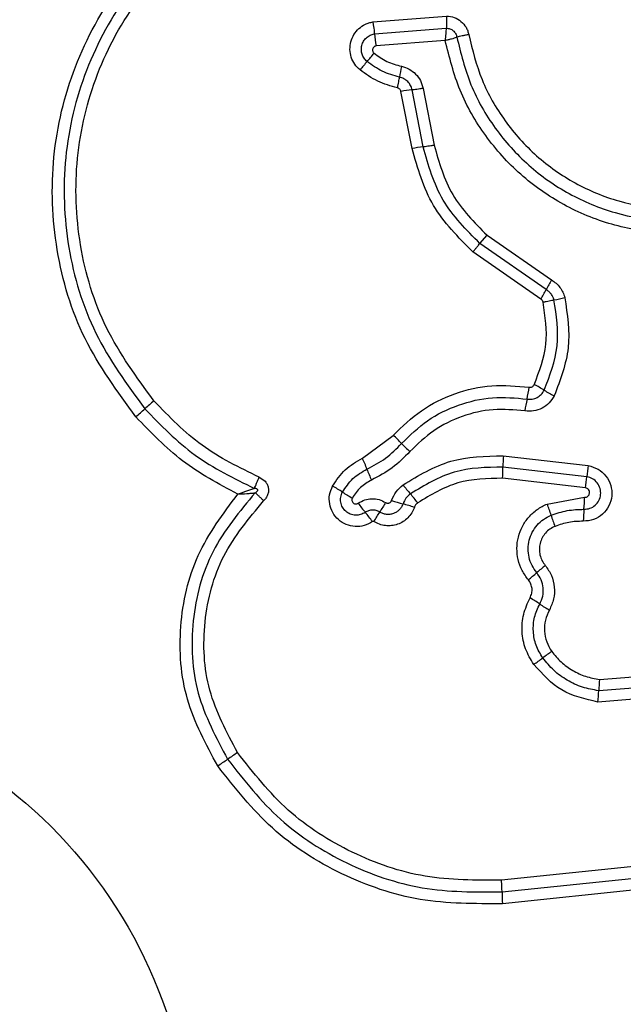
# Model space of a CAD drawing. Units: millimetres. Extents: x 18338 to 23838, y 44155 to 50785.
# Drawn here: x 22270 to 22286, y 45731 to 45757 of the extents above; entities that cross this region are included whole.
import ezdxf

# ---------------------------------------------------------------- set-up
doc = ezdxf.new("R2010")
doc.units = ezdxf.units.MM
doc.header["$LTSCALE"] = 200
doc.layers.add('OTWORY_MONTAŻOWE', color=1, linetype='Continuous')

msp = doc.modelspace()

# ---------------------------------------------------------------- linework, layer by layer
at = {"color": 7, "linetype": 'Continuous', "lineweight": 25}
for p, q in [((22279.462, 45757.233), (22281.44, 45757.391)), ((22279.506, 45756.911), (22281.431, 45757.064)), ((22281.401, 45756.739), (22279.55, 45756.59)), ((22280.514, 45753.84), (22280.218, 45755.369)), ((22280.811, 45753.884), (22280.515, 45755.411)), ((22280.811, 45755.453), (22281.107, 45753.927)), ((22282.333, 45751.293), (22282.522, 45751.518)), ((22284.108, 45750.058), (22282.333, 45751.293)), ((22282.522, 45751.518), (22284.249, 45750.316)), ((22283.967, 45749.799), (22282.143, 45751.068)), ((22279.183, 45745.538), (22280.009, 45746.152)), ((22282.959, 45745.603), (22285.231, 45745.342)), ((22285.196, 45745.044), (22282.949, 45745.302)), ((22285.161, 45744.745), (22282.939, 45745.001)), ((22284.135, 45744.31), (22285.136, 45744.491)), ((22285.536, 45739.61), (22287.801, 45739.787)), ((22287.898, 45739.494), (22285.514, 45739.307)), ((22287.996, 45739.199), (22285.491, 45739.003)), ((22286.627, 45734.615), (22282.909, 45734.228)), ((22282.924, 45733.913), (22286.655, 45734.301)), ((22286.682, 45733.988), (22282.938, 45733.599))]:
    msp.add_line(p, q, dxfattribs=at)
msp.add_circle((22261.758, 45726.577), 12.85, dxfattribs=at)
for centre, radius, start, end in [((22283.5, 45757.296), 4.012, 185.5086, 190.1434), ((22269.748, 45764.37), 12.595, 319.386, 320.7159), ((22288.887, 45747.958), 12.617, 139.3867, 140.7182), ((22285.622, 45754.893), 5.511, 167.9585, 171.01), ((22280.767, 45752.586), 2.836, 95.092, 101.1513), ((22281.099, 45750.873), 3.024, 95.4592, 101.1397), ((22291.6, 45746.134), 8.457, 150.3652, 152.3571), ((22276.604, 45753.988), 8.471, 330.3618, 332.3559), ((22283.657, 45753.699), 3.972, 279.5508, 283.8308), ((22278.81, 45748.195), 4.902, 347.3773, 351.1641), ((22282.629, 45745.103), 2.67, 57.7317, 64.3288), ((22285.478, 45749.616), 2.667, 237.7288, 244.3167), ((22280.933, 45738.472), 11.305, 130.4401, 132.0776), ((22288.373, 45746.053), 4.897, 167.3761, 171.1566), ((22265.789, 45755.245), 11.294, 310.4434, 312.0782), ((22278.036, 45743.898), 2.996, 42.8218, 48.8002), ((22282.428, 45747.968), 2.993, 222.8193, 228.789), ((22275.983, 45744.02), 3.542, 20.254, 25.3935), ((22286.569, 45745.33), 3.62, 175.6687, 180.4336), ((22282.625, 45746.47), 3.538, 200.2522, 205.3836), ((22279.324, 45745.275), 3.626, 355.6602, 0.4312), ((22288.683, 45744.786), 3.496, 170.8457, 175.7636), ((22281.704, 45745.303), 3.502, 350.8369, 355.7611), ((22276.851, 45741.918), 3.255, 56.4338, 61.8869), ((22282.755, 45746.631), 3.068, 216.0554, 221.8537), ((22280.448, 45747.339), 3.251, 236.4314, 241.8768), ((22278.181, 45742.534), 3.072, 36.0445, 41.8513), ((22281.333, 45744.536), 3.803, 354.4711, 359.3161), ((22281.718, 45746.173), 3.223, 214.8241, 220.3359), ((22290.142, 45737.751), 12.262, 147.4416, 148.8354), ((22281.208, 45747.922), 3.727, 250.5589, 255.4453), ((22279.334, 45740.703), 3.731, 70.5494, 75.4435), ((22281.306, 45743.147), 3.058, 16.4083, 22.3476), ((22288.9, 45743.803), 3.799, 174.4695, 179.3066), ((22276.802, 45741.999), 3.227, 34.8138, 40.3336), ((22269.139, 45750.452), 12.282, 327.4392, 328.8347), ((22287.17, 45744.873), 3.055, 196.4061, 202.3362), ((22304.845, 45718.079), 32.18, 130.1827, 130.7109), ((22262.832, 45766.905), 32.233, 310.1818, 310.7106), ((22282.146, 45739.047), 3.143, 55.3129, 60.9038), ((22285.721, 45744.213), 3.139, 235.3103, 240.8935), ((22304.484, 45712.316), 34.579, 125.801, 126.2936), ((22263.515, 45768.102), 34.635, 305.8001, 306.2933), ((22288.848, 45739.21), 3.335, 173.1153, 178.3354), ((22282.175, 45739.404), 3.34, 353.1058, 358.333), ((22311.415, 45684.475), 63.976, 123.78445, 124.07202), ((22239.769, 45790.408), 63.91, 303.78502, 304.07211), ((22286.731, 45733.929), 3.807, 180.2466, 184.9857)]:
    msp.add_arc(centre, radius, start, end, dxfattribs=at)
for points, knots in [([(22273.115, 45746.65), (22272.621, 45747.326), (22271.632, 45748.678), (22270.905, 45751.11), (22270.808, 45753.622), (22271.394, 45756.07), (22272.604, 45758.275), (22274.358, 45760.068), (22276.523, 45761.379), (22278.158, 45761.718), (22278.975, 45761.888)], [0, 0, 0, 0, 0.124978, 0.249975, 0.37499, 0.500008, 0.625026, 0.750044, 0.875061, 1, 1, 1, 1]), ([(22279.026, 45761.599), (22278.231, 45761.434), (22276.647, 45761.104), (22274.555, 45759.833), (22272.863, 45758.103), (22271.694, 45755.973), (22271.127, 45753.606), (22271.22, 45751.179), (22271.922, 45748.827), (22272.878, 45747.518), (22273.357, 45746.863)], [0, 0, 0, 0, 0.125595, 0.250386, 0.375055, 0.499954, 0.624961, 0.749922, 0.874683, 1, 1, 1, 1]), ([(22273.6, 45747.076), (22273.139, 45747.707), (22272.216, 45748.97), (22271.536, 45751.242), (22271.447, 45753.588), (22271.994, 45755.875), (22273.125, 45757.934), (22274.764, 45759.609), (22276.786, 45760.833), (22278.313, 45761.15), (22279.077, 45761.309)], [0, 0, 0, 0, 0.124943, 0.249959, 0.374979, 0.500001, 0.625025, 0.750048, 0.875069, 1, 1, 1, 1]), ([(22281.44, 45757.391), (22281.44, 45757.361), (22281.44, 45757.301), (22281.438, 45757.213), (22281.435, 45757.131), (22281.432, 45757.086), (22281.431, 45757.064)], [0, 0, 0, 0, 0.246833, 0.500001, 0.753169, 1, 1, 1, 1]), ([(22281.44, 45757.391), (22281.51, 45757.383), (22281.649, 45757.368), (22281.833, 45757.257), (22281.947, 45757.121), (22282.008, 45756.995), (22282.024, 45756.927), (22282.032, 45756.893)], [0, 0, 0, 0, 0.249631, 0.49943, 0.749234, 0.874609, 1, 1, 1, 1]), ([(22279.121, 45755.947), (22279.07, 45755.995), (22278.969, 45756.093), (22278.878, 45756.286), (22278.841, 45756.494), (22278.867, 45756.704), (22278.95, 45756.898), (22279.084, 45757.061), (22279.23, 45757.159), (22279.359, 45757.212), (22279.428, 45757.226), (22279.462, 45757.233)], [0, 0, 0, 0, 0.124728, 0.249516, 0.374542, 0.499869, 0.624981, 0.750093, 0.874887, 0.937444, 1, 1, 1, 1]), ([(22279.462, 45757.233), (22279.467, 45757.204), (22279.477, 45757.145), (22279.49, 45757.058), (22279.5, 45756.977), (22279.504, 45756.933), (22279.506, 45756.911)], [0, 0, 0, 0, 0.246832, 0.5, 0.753168, 1, 1, 1, 1]), ([(22279.309, 45756.171), (22279.28, 45756.199), (22279.222, 45756.255), (22279.17, 45756.366), (22279.15, 45756.486), (22279.164, 45756.606), (22279.212, 45756.718), (22279.289, 45756.811), (22279.389, 45756.881), (22279.467, 45756.901), (22279.506, 45756.911)], [0, 0, 0, 0, 0.124586, 0.249087, 0.374242, 0.499139, 0.624573, 0.75009, 0.875118, 1, 1, 1, 1]), ([(22281.431, 45757.064), (22281.428, 45757.042), (22281.422, 45756.997), (22281.415, 45756.915), (22281.407, 45756.828), (22281.403, 45756.768), (22281.401, 45756.739)], [0, 0, 0, 0, 0.250275, 0.499999, 0.750334, 1, 1, 1, 1]), ([(22281.401, 45756.739), (22281.43, 45756.746), (22281.488, 45756.76), (22281.573, 45756.782), (22281.651, 45756.804), (22281.693, 45756.818), (22281.714, 45756.825)], [0, 0, 0, 0, 0.249661, 0.499995, 0.74972, 1, 1, 1, 1]), ([(22281.431, 45757.064), (22281.464, 45757.061), (22281.532, 45757.055), (22281.621, 45757.003), (22281.688, 45756.924), (22281.706, 45756.858), (22281.714, 45756.825)], [0, 0, 0, 0, 0.248394, 0.498985, 0.750084, 1, 1, 1, 1]), ([(22282.032, 45756.893), (22282.002, 45756.888), (22281.943, 45756.878), (22281.857, 45756.86), (22281.778, 45756.842), (22281.735, 45756.831), (22281.714, 45756.825)], [0, 0, 0, 0, 0.2468346, 0.5000044, 0.753172, 1, 1, 1, 1]), ([(22281.714, 45756.825), (22281.821, 45756.393), (22282.034, 45755.529), (22282.707, 45754.359), (22283.603, 45753.36), (22284.702, 45752.587), (22285.942, 45752.074), (22287.26, 45751.852), (22288.603, 45751.907), (22289.444, 45752.186), (22289.866, 45752.327)], [0, 0, 0, 0, 0.125021, 0.250247, 0.375463, 0.500086, 0.624899, 0.749966, 0.874515, 1, 1, 1, 1]), ([(22282.032, 45756.893), (22282.132, 45756.484), (22282.334, 45755.666), (22282.971, 45754.558), (22283.82, 45753.61), (22284.863, 45752.875), (22286.041, 45752.388), (22287.293, 45752.178), (22288.566, 45752.231), (22289.363, 45752.496), (22289.761, 45752.629)], [0, 0, 0, 0, 0.124906, 0.249868, 0.374828, 0.499983, 0.62514, 0.750103, 0.875067, 1, 1, 1, 1]), ([(22279.55, 45756.59), (22279.54, 45756.587), (22279.52, 45756.582), (22279.494, 45756.563), (22279.473, 45756.539), (22279.46, 45756.51), (22279.456, 45756.479), (22279.461, 45756.447), (22279.474, 45756.418), (22279.489, 45756.403), (22279.497, 45756.396)], [0, 0, 0, 0, 0.124669, 0.250126, 0.375347, 0.500277, 0.625652, 0.750011, 0.875388, 1, 1, 1, 1]), ([(22289.97, 45752.025), (22289.527, 45751.878), (22288.645, 45751.585), (22287.236, 45751.527), (22285.853, 45751.758), (22284.548, 45752.296), (22283.392, 45753.107), (22282.449, 45754.156), (22281.74, 45755.38), (22281.514, 45756.286), (22281.401, 45756.739)], [0, 0, 0, 0, 0.125407, 0.249955, 0.374925, 0.499501, 0.625166, 0.750148, 0.874975, 1, 1, 1, 1]), ([(22279.497, 45756.396), (22279.607, 45756.315), (22279.831, 45756.153), (22280.097, 45756.079), (22280.232, 45756.043)], [0, 0, 0, 0, 0.495497, 1, 1, 1, 1]), ([(22280.178, 45755.754), (22280.02, 45755.798), (22279.706, 45755.885), (22279.441, 45756.076), (22279.309, 45756.171)], [0, 0, 0, 0, 0.501377, 1, 1, 1, 1]), ([(22280.232, 45756.043), (22280.302, 45756.022), (22280.442, 45755.98), (22280.617, 45755.842), (22280.751, 45755.665), (22280.791, 45755.524), (22280.811, 45755.453)], [0, 0, 0, 0, 0.248672, 0.499451, 0.749149, 1, 1, 1, 1]), ([(22280.125, 45755.465), (22279.943, 45755.515), (22279.579, 45755.615), (22279.273, 45755.836), (22279.121, 45755.947)], [0, 0, 0, 0, 0.5001, 1, 1, 1, 1]), ([(22280.125, 45755.465), (22280.13, 45755.493), (22280.142, 45755.551), (22280.158, 45755.631), (22280.17, 45755.702), (22280.176, 45755.737), (22280.178, 45755.754)], [0, 0, 0, 0, 0.246832, 0.5, 0.753168, 1, 1, 1, 1]), ([(22280.515, 45755.411), (22280.504, 45755.452), (22280.481, 45755.533), (22280.404, 45755.636), (22280.301, 45755.716), (22280.219, 45755.741), (22280.178, 45755.754)], [0, 0, 0, 0, 0.247319, 0.496771, 0.747963, 1, 1, 1, 1]), ([(22280.218, 45755.369), (22280.215, 45755.38), (22280.209, 45755.403), (22280.187, 45755.432), (22280.159, 45755.454), (22280.136, 45755.461), (22280.125, 45755.465)], [0, 0, 0, 0, 0.249994, 0.500006, 0.749982, 1, 1, 1, 1]), ([(22281.107, 45753.927), (22281.238, 45753.467), (22281.502, 45752.543), (22282.181, 45751.86), (22282.522, 45751.518)], [0, 0, 0, 0, 0.498265, 1, 1, 1, 1]), ([(22282.143, 45751.068), (22281.752, 45751.461), (22280.971, 45752.246), (22280.666, 45753.309), (22280.514, 45753.84)], [0, 0, 0, 0, 0.499933, 1, 1, 1, 1]), ([(22282.333, 45751.293), (22281.968, 45751.66), (22281.237, 45752.394), (22280.953, 45753.387), (22280.811, 45753.884)], [0, 0, 0, 0, 0.4997587, 1, 1, 1, 1]), ([(22282.143, 45751.068), (22282.162, 45751.091), (22282.2, 45751.136), (22282.252, 45751.198), (22282.299, 45751.253), (22282.321, 45751.28), (22282.333, 45751.293)], [0, 0, 0, 0, 0.246832, 0.5, 0.753168, 1, 1, 1, 1]), ([(22284.249, 45750.316), (22284.292, 45750.288), (22284.377, 45750.233), (22284.48, 45750.118), (22284.562, 45749.988), (22284.592, 45749.891), (22284.607, 45749.842)], [0, 0, 0, 0, 0.248388, 0.499889, 0.750598, 1, 1, 1, 1]), ([(22284.316, 45749.782), (22284.307, 45749.811), (22284.29, 45749.867), (22284.243, 45749.942), (22284.183, 45750.009), (22284.133, 45750.041), (22284.108, 45750.058)], [0, 0, 0, 0, 0.2491116, 0.498033, 0.747864, 1, 1, 1, 1]), ([(22283.786, 45747.51), (22283.923, 45747.868), (22284.196, 45748.583), (22284.082, 45749.342), (22284.025, 45749.722)], [0, 0, 0, 0, 0.49997, 1, 1, 1, 1]), ([(22284.025, 45749.722), (22284.019, 45749.738), (22284.008, 45749.769), (22283.98, 45749.789), (22283.967, 45749.799)], [0, 0, 0, 0, 0.5000503, 1, 1, 1, 1]), ([(22284.025, 45749.722), (22284.053, 45749.729), (22284.111, 45749.742), (22284.191, 45749.76), (22284.263, 45749.774), (22284.298, 45749.78), (22284.316, 45749.782)], [0, 0, 0, 0, 0.246832, 0.5, 0.753168, 1, 1, 1, 1]), ([(22284.055, 45747.361), (22284.204, 45747.753), (22284.504, 45748.536), (22284.379, 45749.367), (22284.316, 45749.782)], [0, 0, 0, 0, 0.5002569, 1, 1, 1, 1]), ([(22284.607, 45749.842), (22284.674, 45749.39), (22284.81, 45748.488), (22284.485, 45747.637), (22284.323, 45747.213)], [0, 0, 0, 0, 0.5010692, 1, 1, 1, 1]), ([(22280.009, 45746.152), (22280.251, 45746.387), (22280.734, 45746.857), (22281.652, 45747.3), (22282.645, 45747.534), (22283.318, 45747.472), (22283.654, 45747.442)], [0, 0, 0, 0, 0.249922, 0.499981, 0.750038, 1, 1, 1, 1]), ([(22283.594, 45747.124), (22283.641, 45747.12), (22283.734, 45747.114), (22283.867, 45747.162), (22283.982, 45747.243), (22284.03, 45747.322), (22284.055, 45747.361)], [0, 0, 0, 0, 0.253651, 0.501873, 0.749375, 1, 1, 1, 1]), ([(22283.654, 45747.442), (22283.668, 45747.441), (22283.695, 45747.44), (22283.732, 45747.453), (22283.765, 45747.475), (22283.779, 45747.498), (22283.786, 45747.51)], [0, 0, 0, 0, 0.260953, 0.50253, 0.736339, 1, 1, 1, 1]), ([(22276.419, 45745.028), (22275.889, 45745.287), (22274.83, 45745.805), (22274.01, 45746.652), (22273.6, 45747.076)], [0, 0, 0, 0, 0.5000235, 1, 1, 1, 1]), ([(22280.233, 45745.934), (22280.456, 45746.151), (22280.902, 45746.584), (22281.748, 45746.993), (22282.664, 45747.208), (22283.284, 45747.152), (22283.594, 45747.124)], [0, 0, 0, 0, 0.249805, 0.500115, 0.750391, 1, 1, 1, 1]), ([(22284.323, 45747.213), (22284.281, 45747.145), (22284.199, 45747.009), (22284.001, 45746.869), (22283.773, 45746.789), (22283.613, 45746.8), (22283.534, 45746.806)], [0, 0, 0, 0, 0.2497293, 0.5000281, 0.7502531, 1, 1, 1, 1]), ([(22273.357, 45746.863), (22273.785, 45746.421), (22274.638, 45745.539), (22275.741, 45745), (22276.292, 45744.731)], [0, 0, 0, 0, 0.500513, 1, 1, 1, 1]), ([(22283.534, 45746.806), (22283.251, 45746.832), (22282.683, 45746.884), (22281.845, 45746.687), (22281.069, 45746.312), (22280.661, 45745.915), (22280.457, 45745.717)], [0, 0, 0, 0, 0.248984, 0.49971, 0.750117, 1, 1, 1, 1]), ([(22275.847, 45744.576), (22275.335, 45744.849), (22274.315, 45745.396), (22273.514, 45746.233), (22273.115, 45746.65)], [0, 0, 0, 0, 0.500986, 1, 1, 1, 1]), ([(22279.306, 45745.246), (22279.478, 45745.336), (22279.823, 45745.518), (22280.096, 45745.795), (22280.233, 45745.934)], [0, 0, 0, 0, 0.498955, 1, 1, 1, 1]), ([(22278.385, 45744.789), (22278.488, 45744.946), (22278.694, 45745.26), (22279.02, 45745.446), (22279.183, 45745.538)], [0, 0, 0, 0, 0.499926, 1, 1, 1, 1]), ([(22280.457, 45745.717), (22280.305, 45745.563), (22280.002, 45745.256), (22279.62, 45745.054), (22279.429, 45744.954)], [0, 0, 0, 0, 0.5003086, 1, 1, 1, 1]), ([(22280.274, 45744.825), (22280.687, 45745.076), (22281.512, 45745.575), (22282.478, 45745.594), (22282.959, 45745.603)], [0, 0, 0, 0, 0.500911, 1, 1, 1, 1]), ([(22278.651, 45744.63), (22278.735, 45744.759), (22278.905, 45745.017), (22279.172, 45745.17), (22279.306, 45745.246)], [0, 0, 0, 0, 0.50042, 1, 1, 1, 1]), ([(22282.949, 45745.302), (22282.503, 45745.294), (22281.611, 45745.276), (22280.85, 45744.815), (22280.469, 45744.584)], [0, 0, 0, 0, 0.500751, 1, 1, 1, 1]), ([(22285.231, 45745.342), (22285.322, 45745.316), (22285.505, 45745.266), (22285.721, 45745.071), (22285.851, 45744.816), (22285.882, 45744.53), (22285.802, 45744.255), (22285.63, 45744.028), (22285.383, 45743.875), (22285.195, 45743.858), (22285.101, 45743.849)], [0, 0, 0, 0, 0.125066, 0.250054, 0.375063, 0.499947, 0.624799, 0.749876, 0.874902, 1, 1, 1, 1]), ([(22276.292, 45744.731), (22276.3, 45744.751), (22276.318, 45744.791), (22276.35, 45744.865), (22276.384, 45744.946), (22276.407, 45745.001), (22276.419, 45745.028)], [0, 0, 0, 0, 0.246833, 0.500001, 0.753168, 1, 1, 1, 1]), ([(22276.419, 45745.028), (22276.476, 45744.997), (22276.563, 45744.95), (22276.637, 45744.841), (22276.668, 45744.749), (22276.673, 45744.651), (22276.65, 45744.556), (22276.605, 45744.469), (22276.561, 45744.421), (22276.539, 45744.398)], [0, 0, 0, 0, 0.248666, 0.3748596, 0.4991339, 0.622948, 0.7495622, 0.874752, 1, 1, 1, 1]), ([(22279.429, 45744.954), (22279.324, 45744.894), (22279.114, 45744.775), (22278.982, 45744.573), (22278.916, 45744.472)], [0, 0, 0, 0, 0.501426, 1, 1, 1, 1]), ([(22282.939, 45745.001), (22282.53, 45744.993), (22281.713, 45744.977), (22281.014, 45744.554), (22280.665, 45744.342)], [0, 0, 0, 0, 0.49994, 1, 1, 1, 1]), ([(22285.118, 45744.17), (22285.173, 45744.174), (22285.282, 45744.184), (22285.425, 45744.272), (22285.527, 45744.402), (22285.576, 45744.562), (22285.561, 45744.73), (22285.486, 45744.882), (22285.358, 45744.999), (22285.25, 45745.029), (22285.196, 45745.044)], [0, 0, 0, 0, 0.124013, 0.247283, 0.370814, 0.494957, 0.620665, 0.747226, 0.873852, 1, 1, 1, 1]), ([(22276.292, 45744.731), (22276.259, 45744.719), (22276.192, 45744.694), (22276.043, 45744.642), (22275.925, 45744.602), (22275.847, 45744.576)], [0, 0, 0, 0, 0.250906, 0.501651, 1, 1, 1, 1]), ([(22276.313, 45744.612), (22276.333, 45744.623), (22276.36, 45744.638), (22276.379, 45744.667), (22276.381, 45744.68), (22276.381, 45744.688), (22276.378, 45744.697), (22276.371, 45744.708), (22276.354, 45744.719), (22276.327, 45744.728), (22276.304, 45744.73), (22276.292, 45744.731)], [0, 0, 0, 0, 0.3209939, 0.4222265, 0.4639496, 0.5024782, 0.5409081, 0.5824106, 0.6826226, 0.8178295, 1, 1, 1, 1]), ([(22279.451, 45743.841), (22279.38, 45743.801), (22279.238, 45743.72), (22278.988, 45743.695), (22278.745, 45743.75), (22278.533, 45743.882), (22278.377, 45744.077), (22278.295, 45744.312), (22278.289, 45744.563), (22278.353, 45744.714), (22278.385, 45744.789)], [0, 0, 0, 0, 0.124712, 0.249501, 0.37473, 0.499961, 0.625191, 0.750421, 0.87521, 1, 1, 1, 1]), ([(22279.968, 45744.407), (22280.003, 45744.489), (22280.074, 45744.651), (22280.207, 45744.768), (22280.274, 45744.825)], [0, 0, 0, 0, 0.500593, 1, 1, 1, 1]), ([(22285.136, 45744.491), (22285.152, 45744.492), (22285.184, 45744.494), (22285.226, 45744.521), (22285.257, 45744.558), (22285.27, 45744.606), (22285.267, 45744.655), (22285.245, 45744.698), (22285.208, 45744.731), (22285.177, 45744.74), (22285.161, 45744.745)], [0, 0, 0, 0, 0.124606, 0.249454, 0.37515, 0.50004, 0.625862, 0.75072, 0.870375, 1, 1, 1, 1]), ([(22275.308, 45737.29), (22274.995, 45737.871), (22274.368, 45739.034), (22274.224, 45741.037), (22274.664, 45742.993), (22275.452, 45744.048), (22275.847, 45744.576)], [0, 0, 0, 0, 0.249924, 0.499981, 0.750047, 1, 1, 1, 1]), ([(22276.313, 45744.612), (22275.895, 45744.111), (22275.058, 45743.11), (22274.553, 45741.188), (22274.651, 45739.2), (22275.266, 45738.046), (22275.574, 45737.468)], [0, 0, 0, 0, 0.250185, 0.500224, 0.749886, 1, 1, 1, 1]), ([(22275.847, 45744.576), (22275.929, 45744.581), (22276.052, 45744.589), (22276.209, 45744.601), (22276.278, 45744.608), (22276.313, 45744.612)], [0, 0, 0, 0, 0.498366, 0.7491, 1, 1, 1, 1]), ([(22276.539, 45744.398), (22276.519, 45744.419), (22276.477, 45744.461), (22276.415, 45744.52), (22276.359, 45744.573), (22276.328, 45744.599), (22276.313, 45744.612)], [0, 0, 0, 0, 0.246832, 0.499999, 0.753167, 1, 1, 1, 1]), ([(22279.262, 45744.087), (22279.221, 45744.064), (22279.139, 45744.018), (22278.995, 45744.004), (22278.857, 45744.035), (22278.736, 45744.111), (22278.646, 45744.222), (22278.599, 45744.356), (22278.596, 45744.5), (22278.633, 45744.587), (22278.651, 45744.63)], [0, 0, 0, 0, 0.125349, 0.250542, 0.375421, 0.50017, 0.624867, 0.749718, 0.874805, 1, 1, 1, 1]), ([(22278.916, 45744.472), (22278.911, 45744.461), (22278.902, 45744.439), (22278.903, 45744.402), (22278.914, 45744.367), (22278.937, 45744.338), (22278.969, 45744.318), (22279.004, 45744.311), (22279.041, 45744.315), (22279.062, 45744.327), (22279.073, 45744.333)], [0, 0, 0, 0, 0.125265, 0.250139, 0.375213, 0.500307, 0.624782, 0.750113, 0.874727, 1, 1, 1, 1]), ([(22279.073, 45744.333), (22279.129, 45744.366), (22279.241, 45744.431), (22279.436, 45744.462), (22279.633, 45744.44), (22279.748, 45744.38), (22279.806, 45744.35)], [0, 0, 0, 0, 0.250236, 0.500006, 0.749951, 1, 1, 1, 1]), ([(22280.469, 45744.584), (22280.426, 45744.547), (22280.34, 45744.472), (22280.295, 45744.367), (22280.272, 45744.314)], [0, 0, 0, 0, 0.4989142, 1, 1, 1, 1]), ([(22275.84, 45737.648), (22275.549, 45738.193), (22274.968, 45739.284), (22274.876, 45741.163), (22275.354, 45742.98), (22276.144, 45743.925), (22276.539, 45744.398)], [0, 0, 0, 0, 0.249939, 0.5, 0.75007, 1, 1, 1, 1]), ([(22279.649, 45744.096), (22279.617, 45744.113), (22279.555, 45744.145), (22279.451, 45744.154), (22279.349, 45744.138), (22279.291, 45744.104), (22279.262, 45744.087)], [0, 0, 0, 0, 0.258425, 0.508469, 0.754964, 1, 1, 1, 1]), ([(22280.576, 45744.221), (22280.555, 45744.17), (22280.513, 45744.068), (22280.407, 45743.939), (22280.279, 45743.834), (22280.128, 45743.763), (22279.966, 45743.725), (22279.8, 45743.727), (22279.636, 45743.763), (22279.539, 45743.816), (22279.491, 45743.842)], [0, 0, 0, 0, 0.124901, 0.249802, 0.375348, 0.499999, 0.625454, 0.750203, 0.875102, 1, 1, 1, 1]), ([(22280.272, 45744.314), (22280.26, 45744.285), (22280.235, 45744.226), (22280.174, 45744.152), (22280.1, 45744.092), (22280.014, 45744.051), (22279.921, 45744.03), (22279.826, 45744.03), (22279.732, 45744.051), (22279.677, 45744.081), (22279.649, 45744.096)], [0, 0, 0, 0, 0.125655, 0.250771, 0.37635, 0.501189, 0.626035, 0.750699, 0.875407, 1, 1, 1, 1]), ([(22279.806, 45744.35), (22279.814, 45744.346), (22279.828, 45744.338), (22279.852, 45744.332), (22279.877, 45744.332), (22279.901, 45744.339), (22279.924, 45744.349), (22279.943, 45744.365), (22279.959, 45744.384), (22279.965, 45744.4), (22279.968, 45744.407)], [0, 0, 0, 0, 0.128046, 0.249408, 0.371021, 0.499805, 0.628065, 0.749801, 0.871591, 1, 1, 1, 1]), ([(22280.665, 45744.342), (22280.645, 45744.325), (22280.606, 45744.292), (22280.586, 45744.245), (22280.576, 45744.221)], [0, 0, 0, 0, 0.5000049, 1, 1, 1, 1]), ([(22283.629, 45742.279), (22283.569, 45742.362), (22283.448, 45742.526), (22283.347, 45742.818), (22283.311, 45743.123), (22283.351, 45743.428), (22283.459, 45743.716), (22283.633, 45743.969), (22283.824, 45744.14), (22283.995, 45744.248), (22284.088, 45744.289), (22284.135, 45744.31)], [0, 0, 0, 0, 0.124811, 0.249662, 0.374529, 0.499873, 0.624317, 0.75007, 0.874926, 0.937463, 1, 1, 1, 1]), ([(22284.24, 45744.011), (22284.382, 45744.06), (22284.667, 45744.157), (22284.968, 45744.165), (22285.118, 45744.17)], [0, 0, 0, 0, 0.501107, 1, 1, 1, 1]), ([(22283.855, 45742.472), (22283.809, 45742.535), (22283.718, 45742.66), (22283.641, 45742.881), (22283.616, 45743.112), (22283.645, 45743.343), (22283.728, 45743.56), (22283.859, 45743.751), (22284.031, 45743.91), (22284.17, 45743.977), (22284.24, 45744.011)], [0, 0, 0, 0, 0.1252524, 0.2498156, 0.3745997, 0.4997322, 0.6243953, 0.7495791, 0.8746856, 1, 1, 1, 1]), ([(22279.491, 45743.842), (22279.488, 45743.844), (22279.481, 45743.847), (22279.471, 45743.848), (22279.461, 45743.846), (22279.454, 45743.843), (22279.451, 45743.841)], [0, 0, 0, 0, 0.257501, 0.498159, 0.739789, 1, 1, 1, 1]), ([(22284.345, 45743.713), (22284.297, 45743.69), (22284.202, 45743.645), (22284.086, 45743.536), (22283.995, 45743.407), (22283.939, 45743.258), (22283.917, 45743.101), (22283.936, 45742.944), (22283.987, 45742.792), (22284.05, 45742.707), (22284.081, 45742.665)], [0, 0, 0, 0, 0.125127, 0.250218, 0.375273, 0.500202, 0.625044, 0.749839, 0.874707, 1, 1, 1, 1]), ([(22285.101, 45743.849), (22284.971, 45743.846), (22284.712, 45743.839), (22284.467, 45743.755), (22284.345, 45743.713)], [0, 0, 0, 0, 0.501505, 1, 1, 1, 1]), ([(22284.081, 45742.665), (22284.143, 45742.577), (22284.266, 45742.402), (22284.339, 45742.086), (22284.326, 45741.762), (22284.238, 45741.567), (22284.194, 45741.47)], [0, 0, 0, 0, 0.249924, 0.499808, 0.750128, 1, 1, 1, 1]), ([(22283.935, 45741.632), (22283.966, 45741.7), (22284.027, 45741.836), (22284.037, 45742.064), (22283.986, 45742.287), (22283.899, 45742.41), (22283.855, 45742.472)], [0, 0, 0, 0, 0.249042, 0.498333, 0.748522, 1, 1, 1, 1]), ([(22283.674, 45741.794), (22283.692, 45741.835), (22283.727, 45741.915), (22283.734, 45742.044), (22283.703, 45742.17), (22283.654, 45742.242), (22283.629, 45742.279)], [0, 0, 0, 0, 0.261006, 0.500304, 0.739478, 1, 1, 1, 1]), ([(22283.775, 45740.011), (22283.693, 45740.146), (22283.53, 45740.417), (22283.444, 45740.887), (22283.478, 45741.364), (22283.609, 45741.651), (22283.674, 45741.794)], [0, 0, 0, 0, 0.249878, 0.499915, 0.749955, 1, 1, 1, 1]), ([(22284.016, 45740.186), (22283.949, 45740.296), (22283.817, 45740.516), (22283.748, 45740.898), (22283.775, 45741.284), (22283.882, 45741.516), (22283.935, 45741.632)], [0, 0, 0, 0, 0.250551, 0.500427, 0.749916, 1, 1, 1, 1]), ([(22284.194, 45741.47), (22284.153, 45741.381), (22284.071, 45741.203), (22284.051, 45740.907), (22284.104, 45740.614), (22284.205, 45740.446), (22284.256, 45740.361)], [0, 0, 0, 0, 0.250164, 0.500325, 0.749892, 1, 1, 1, 1]), ([(22284.256, 45740.361), (22284.336, 45740.263), (22284.497, 45740.064), (22284.811, 45739.842), (22285.159, 45739.676), (22285.41, 45739.632), (22285.536, 45739.61)], [0, 0, 0, 0, 0.24839, 0.500264, 0.748568, 1, 1, 1, 1]), ([(22285.491, 45739.003), (22285.152, 45739.081), (22284.475, 45739.236), (22284.008, 45739.753), (22283.775, 45740.011)], [0, 0, 0, 0, 0.499971, 1, 1, 1, 1]), ([(22285.514, 45739.307), (22285.366, 45739.333), (22285.072, 45739.385), (22284.665, 45739.578), (22284.299, 45739.84), (22284.11, 45740.071), (22284.016, 45740.186)], [0, 0, 0, 0, 0.251204, 0.500448, 0.750629, 1, 1, 1, 1]), ([(22282.909, 45734.228), (22282.222, 45734.226), (22280.847, 45734.222), (22278.879, 45734.905), (22277.119, 45736.023), (22276.266, 45737.106), (22275.84, 45737.648)], [0, 0, 0, 0, 0.249954, 0.500029, 0.750101, 1, 1, 1, 1]), ([(22282.938, 45733.599), (22282.198, 45733.596), (22280.717, 45733.591), (22278.592, 45734.327), (22276.69, 45735.533), (22275.768, 45736.706), (22275.308, 45737.29)], [0, 0, 0, 0, 0.249553, 0.498766, 0.750241, 1, 1, 1, 1]), ([(22275.574, 45737.468), (22276.019, 45736.903), (22276.905, 45735.777), (22278.734, 45734.617), (22280.777, 45733.906), (22282.207, 45733.911), (22282.924, 45733.913)], [0, 0, 0, 0, 0.250878, 0.499929, 0.749184, 1, 1, 1, 1]), ([(22282.924, 45733.913), (22282.924, 45733.933), (22282.924, 45733.975), (22282.921, 45734.053), (22282.916, 45734.139), (22282.912, 45734.199), (22282.909, 45734.228)], [0, 0, 0, 0, 0.2468324, 0.5, 0.7531676, 1, 1, 1, 1])]:
    msp.add_open_spline(points, degree=3, knots=knots, dxfattribs=at)
for points in [[(22280.811, 45755.453), (22280.782, 45755.448), (22280.724, 45755.437), (22280.643, 45755.425), (22280.57, 45755.416), (22280.534, 45755.413), (22280.515, 45755.411)], [(22281.107, 45753.927), (22281.077, 45753.922), (22281.019, 45753.911), (22280.938, 45753.898), (22280.866, 45753.889), (22280.829, 45753.885), (22280.811, 45753.884)]]:
    msp.add_open_spline(points, degree=3, dxfattribs=at)
at = {"layer": 'OTWORY_MONTAŻOWE'}
msp.add_circle((22261.758, 45726.462), 200, dxfattribs=at)

doc.saveas('drawing.dxf')
